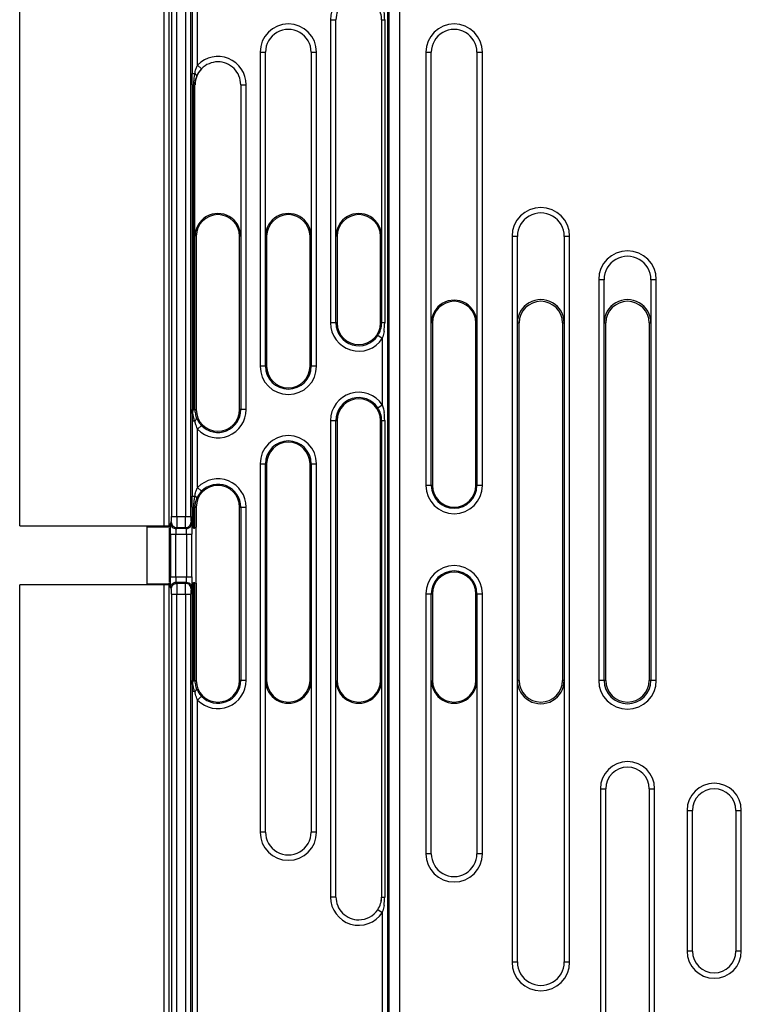
# Model space of a CAD drawing. Units: millimetres. Extents: x 0 to 420, y 0 to 297.
# Drawn here: x 156 to 169, y 161 to 179 of the extents above; entities that cross this region are included whole.
import ezdxf

# ---------------------------------------------------------------- set-up
doc = ezdxf.new("R2010")
doc.units = ezdxf.units.MM
doc.header["$LTSCALE"] = 23.1
doc.layers.add('INTF_1', color=7, linetype='CONTINUOUS')

msp = doc.modelspace()

# ---------------------------------------------------------------- linework, layer by layer
at = {"layer": 'INTF_1', "color": 9, "linetype": 'CONTINUOUS'}
for p, q in [((155.8266, 169.8879), (155.8266, 185.5009)), ((158.4872, 185.5009), (158.4872, 169.8879)), ((158.5872, 169.893), (158.5872, 185.4958)), ((158.6266, 185.3281), (158.6266, 170.0601)), ((158.7266, 170.0601), (158.7266, 185.3281)), ((158.8872, 185.3281), (158.8872, 170.0601)), ((158.9872, 170.0601), (158.9872, 185.3281)), ((159.0109, 181.127), (159.0109, 178.2411)), ((159.1109, 178.3994), (159.1109, 181.127)), ((162.6184, 160.7145), (162.6184, 181.1501)), ((162.6396, 180.8566), (162.6396, 150.1763)), ((162.8395, 150.1763), (162.8395, 180.8566)), ((161.5636, 179.2363), (161.5636, 173.6363)), ((161.5636, 179.2363), (161.6636, 179.2363)), ((162.5056, 179.2363), (162.5626, 179.2363)), ((162.507, 179.2363), (162.507, 173.6363)), ((162.5626, 179.2363), (162.5626, 173.6363)), ((160.2636, 178.6363), (160.2636, 172.8363)), ((160.2636, 178.6363), (160.3636, 178.6363)), ((161.2058, 178.6363), (161.3058, 178.6363)), ((161.3058, 172.8363), (161.3058, 178.6363)), ((163.3236, 178.6363), (163.3236, 170.6363)), ((163.3236, 178.6363), (163.4236, 178.6363)), ((164.2658, 178.6363), (164.3658, 178.6363)), ((164.3658, 170.6363), (164.3658, 178.6363)), ((159.1826, 178.3297), (159.1109, 178.3994)), ((159.0109, 178.2411), (159.0573, 178.2411)), ((159.0109, 178.2185), (159.0109, 178.2411)), ((159.0113, 178.0363), (159.0109, 178.2185)), ((159.0113, 178.0363), (159.0113, 172.0363)), ((159.0113, 178.0363), (159.0637, 178.0363)), ((159.036, 172.0363), (159.036, 178.0363)), ((159.0606, 172.0363), (159.0606, 178.0363)), ((159.9058, 178.0363), (160.0058, 178.0363)), ((160.0058, 172.0363), (160.0058, 178.0363)), ((164.9131, 175.2363), (164.9131, 161.8363)), ((164.9131, 175.2363), (165.0131, 175.2363)), ((165.8762, 175.2363), (165.9762, 175.2363)), ((165.9762, 161.8363), (165.9762, 175.2363)), ((166.5131, 174.4363), (166.5131, 167.0363)), ((166.5131, 174.4363), (166.6131, 174.4363)), ((167.4762, 174.4363), (167.5762, 174.4363)), ((167.5762, 167.0363), (167.5762, 174.4363)), ((161.6847, 173.6363), (161.5636, 173.6363)), ((162.5626, 173.6363), (162.4847, 173.6363)), ((165.0129, 173.6363), (165.0447, 173.6363)), ((165.8447, 173.6363), (165.8764, 173.6363)), ((166.6129, 173.6363), (166.6447, 173.6363)), ((167.4447, 173.6363), (167.4764, 173.6363)), ((162.5184, 173.3476), (162.4353, 173.4029)), ((162.5184, 173.3476), (162.5184, 172.1251)), ((160.3847, 172.8363), (160.2636, 172.8363)), ((161.3058, 172.8363), (161.1847, 172.8363)), ((159.0113, 172.0363), (159.0847, 172.0363)), ((160.0058, 172.0363), (159.8847, 172.0363)), ((162.4353, 172.0697), (162.5184, 172.1251)), ((159.0109, 171.8315), (159.0109, 170.4411)), ((159.0109, 171.8315), (159.0573, 171.8315)), ((161.5636, 171.8363), (161.5636, 163.0363)), ((161.5636, 171.8363), (161.6847, 171.8363)), ((162.4847, 171.8363), (162.5626, 171.8363)), ((162.507, 171.8363), (162.507, 163.0363)), ((162.5626, 171.8363), (162.5626, 163.0363)), ((159.1109, 171.6732), (159.1825, 171.7428)), ((159.1109, 170.5994), (159.1109, 171.6732)), ((160.2636, 171.0363), (160.2636, 164.2363)), ((160.2636, 171.0363), (160.3847, 171.0363)), ((161.1847, 171.0363), (161.3058, 171.0363)), ((161.3058, 164.2363), (161.3058, 171.0363)), ((159.1825, 170.5298), (159.1109, 170.5994)), ((163.4447, 170.6363), (163.3236, 170.6363)), ((164.3658, 170.6363), (164.2447, 170.6363)), ((159.0109, 170.4411), (159.0573, 170.4411)), ((159.0109, 170.4185), (159.0109, 170.4411)), ((159.0113, 170.2363), (159.0109, 170.4185)), ((159.0113, 170.2363), (159.0113, 169.8485)), ((159.0113, 170.2363), (159.0847, 170.2363)), ((159.036, 169.8496), (159.036, 170.2363)), ((159.0606, 169.8507), (159.0606, 170.2363)), ((159.8847, 170.2363), (160.0058, 170.2363)), ((159.9059, 170.2363), (159.9059, 167.0363)), ((160.0058, 167.0363), (160.0058, 170.2363)), ((158.6266, 170.0601), (158.9872, 170.0601)), ((158.6133, 169.9384), (158.6241, 169.9602)), ((158.7241, 169.8604), (158.7132, 169.8386)), ((158.9006, 169.8386), (158.7132, 169.8386)), ((158.7241, 169.8604), (158.8897, 169.8604)), ((158.9006, 169.8386), (158.8897, 169.8604)), ((158.9897, 169.9602), (159.0006, 169.9384)), ((158.6083, 169.7387), (158.6083, 168.9495)), ((158.6083, 169.7387), (159.0055, 169.7387)), ((158.7083, 168.9495), (158.7083, 169.7387)), ((158.9056, 169.7387), (158.9056, 168.9495)), ((159.0055, 168.9495), (159.0055, 169.7387)), ((158.6083, 168.9495), (159.0055, 168.9495)), ((155.8266, 149.5873), (155.8266, 168.8015)), ((158.4872, 168.8015), (158.4872, 160.6965)), ((158.5872, 160.6982), (158.5872, 168.7964)), ((158.6241, 168.728), (158.6133, 168.7497)), ((158.7132, 168.8496), (158.7241, 168.8278)), ((158.7132, 168.8496), (158.9006, 168.8496)), ((158.8897, 168.8278), (158.7241, 168.8278)), ((158.8897, 168.8278), (158.9006, 168.8496)), ((159.0006, 168.7497), (158.9897, 168.728)), ((159.0113, 168.8409), (159.0113, 167.0363)), ((159.036, 167.0363), (159.036, 168.8398)), ((159.0606, 167.0363), (159.0606, 168.8387)), ((158.6266, 168.6281), (158.6266, 160.7244)), ((158.6266, 168.6281), (158.9872, 168.6281)), ((158.7266, 160.7261), (158.7266, 168.6281)), ((158.8872, 168.6281), (158.8872, 160.7261)), ((158.9872, 160.7244), (158.9872, 168.6281)), ((163.3236, 168.6363), (163.3236, 163.8363)), ((163.3236, 168.6363), (163.4447, 168.6363)), ((164.2447, 168.6363), (164.3658, 168.6363)), ((164.3658, 163.8363), (164.3658, 168.6363)), ((159.0113, 167.0363), (159.0847, 167.0363)), ((160.0058, 167.0363), (159.8847, 167.0363)), ((165.0447, 167.0363), (165.0129, 167.0363)), ((165.8764, 167.0363), (165.8447, 167.0363)), ((166.6447, 167.0363), (166.5131, 167.0363)), ((167.5762, 167.0363), (167.4447, 167.0363)), ((159.0109, 166.8315), (159.0109, 160.7086)), ((159.0573, 166.8315), (159.0109, 166.8315)), ((159.1109, 166.6732), (159.1825, 166.7428)), ((159.1109, 160.7069), (159.1109, 166.6732)), ((166.5445, 165.0363), (166.5445, 158.8363)), ((166.5445, 165.0363), (166.6444, 165.0363)), ((167.4449, 165.0363), (167.5448, 165.0363)), ((167.5448, 158.8363), (167.5448, 165.0363)), ((168.1445, 164.6363), (168.1445, 162.0363)), ((168.1445, 164.6363), (168.2444, 164.6363)), ((169.0449, 164.6363), (169.1448, 164.6363)), ((169.1448, 162.0363), (169.1448, 164.6363)), ((160.3636, 164.2363), (160.2636, 164.2363)), ((161.3058, 164.2363), (161.2058, 164.2363)), ((163.4236, 163.8363), (163.3236, 163.8363)), ((164.3658, 163.8363), (164.2658, 163.8363)), ((161.6636, 163.0363), (161.5636, 163.0363)), ((162.5056, 163.0363), (162.5626, 163.0363)), ((162.5184, 162.7476), (162.4352, 162.803)), ((162.5184, 162.7476), (162.5184, 160.7179)), ((168.2444, 162.0363), (168.1445, 162.0363)), ((169.1448, 162.0363), (169.0449, 162.0363)), ((165.0131, 161.8363), (164.9131, 161.8363)), ((165.9762, 161.8363), (165.8762, 161.8363))]:
    msp.add_line(p, q, dxfattribs=at)
at = {"layer": 'INTF_1', "color": 6, "linetype": 'CONTINUOUS'}
for p, q in [((161.6636, 175.2356), (161.6636, 179.2356)), ((162.5056, 179.2363), (162.5056, 175.2363)), ((160.3636, 175.2356), (160.3636, 178.6356)), ((161.2058, 178.6356), (161.2058, 175.2356)), ((163.4236, 173.6356), (163.4236, 178.6356)), ((164.2658, 178.6356), (164.2658, 173.6356)), ((159.9058, 178.0356), (159.9058, 175.2356)), ((159.0847, 175.2363), (159.0847, 172.0363)), ((159.8847, 172.0363), (159.8847, 175.2363)), ((159.9059, 175.2363), (159.9059, 172.0363)), ((160.3634, 172.8363), (160.3634, 175.2363)), ((160.3847, 175.2363), (160.3847, 172.8363)), ((161.1847, 172.8363), (161.1847, 175.2363)), ((161.2059, 175.2363), (161.2059, 172.8363)), ((161.6634, 173.6363), (161.6634, 175.2363)), ((161.6847, 175.2363), (161.6847, 173.6363)), ((162.4847, 173.6363), (162.4847, 175.2363)), ((165.0131, 173.6356), (165.0131, 175.2356)), ((165.8762, 175.2356), (165.8762, 173.6356)), ((166.6131, 173.6356), (166.6131, 174.4356)), ((167.4762, 174.4356), (167.4762, 173.6356)), ((163.4234, 170.6363), (163.4234, 173.6363)), ((163.4447, 173.6363), (163.4447, 170.6363)), ((164.2447, 170.6363), (164.2447, 173.6363)), ((164.2659, 173.6363), (164.2659, 170.6363)), ((165.0129, 167.0363), (165.0129, 173.6363)), ((165.0447, 167.0363), (165.0447, 173.6363)), ((165.8447, 173.6363), (165.8447, 167.0363)), ((165.8764, 173.6363), (165.8764, 167.0363)), ((166.6129, 167.0363), (166.6129, 173.6363)), ((166.6447, 167.0363), (166.6447, 173.6363)), ((167.4447, 173.6363), (167.4447, 167.0363)), ((167.4764, 173.6363), (167.4764, 167.0363)), ((159.0854, 171.8958), (159.0914, 171.8805)), ((159.0914, 171.8805), (159.0956, 171.8707)), ((161.6634, 167.0363), (161.6634, 171.8363)), ((161.6847, 171.8363), (161.6847, 167.0363)), ((162.4847, 167.0363), (162.4847, 171.8363)), ((160.3634, 167.0363), (160.3634, 171.0363)), ((160.3847, 171.0363), (160.3847, 167.0363)), ((161.1847, 167.0363), (161.1847, 171.0363)), ((161.2059, 171.0363), (161.2059, 167.0363)), ((159.0847, 170.2363), (159.0847, 169.8587)), ((159.8847, 167.0363), (159.8847, 170.2363)), ((155.8266, 169.8879), (158.4872, 169.8879)), ((158.1781, 168.8146), (158.1781, 169.8748)), ((158.1781, 169.8748), (158.5872, 169.8694)), ((158.5872, 169.8587), (158.5872, 169.893)), ((158.5872, 169.8482), (158.5872, 168.8412)), ((159.0048, 169.8392), (159.0055, 169.7387)), ((159.0113, 169.8485), (159.0108, 169.8482)), ((159.0108, 169.7387), (159.0108, 169.8482)), ((159.0847, 169.8587), (159.0606, 169.8507)), ((159.0055, 168.9495), (159.0048, 168.8487)), ((159.0108, 168.8412), (159.0108, 168.9495)), ((158.4872, 168.8015), (155.8266, 168.8015)), ((158.5872, 168.82), (158.1781, 168.8146)), ((158.5872, 168.7964), (158.5872, 168.8307)), ((159.0108, 168.8412), (159.0113, 168.8409)), ((159.0606, 168.8387), (159.0847, 168.8307)), ((159.0847, 168.8307), (159.0847, 167.0363)), ((163.4234, 167.0363), (163.4234, 168.6363)), ((163.4447, 168.6363), (163.4447, 167.0363)), ((164.2447, 167.0363), (164.2447, 168.6363)), ((164.2659, 168.6363), (164.2659, 167.0363)), ((160.3636, 164.237), (160.3636, 167.037)), ((161.2058, 167.037), (161.2058, 164.237)), ((161.6636, 163.037), (161.6636, 167.037)), ((162.5056, 167.0363), (162.5056, 163.0363)), ((163.4236, 163.837), (163.4236, 167.037)), ((164.2658, 167.037), (164.2658, 163.837)), ((165.0131, 161.837), (165.0131, 167.037)), ((165.8762, 167.037), (165.8762, 161.837)), ((159.0854, 166.8958), (159.0914, 166.8805)), ((159.0914, 166.8805), (159.0956, 166.8707)), ((166.6447, 158.8363), (166.6447, 165.0363)), ((167.4447, 165.0363), (167.4447, 158.8363)), ((168.2447, 162.0363), (168.2447, 164.6363)), ((169.0447, 164.6363), (169.0447, 162.0363))]:
    msp.add_line(p, q, dxfattribs=at)
at = {"layer": 'INTF_1', "color": 7, "linetype": 'CONTINUOUS'}
msp.add_line((159.0847, 168.8387), (159.0847, 169.8496), dxfattribs=at)
at = {"layer": 'INTF_1', "color": 6, "linetype": 'CONTINUOUS'}
for points in [[(159.0906, 171.8807), (159.0894, 171.8891), (159.0879, 171.8975)], [(159.0906, 166.8807), (159.0894, 166.8891), (159.0879, 166.8975)]]:
    msp.add_lwpolyline(points, dxfattribs=at)
at = {"layer": 'INTF_1', "color": 9, "linetype": 'CONTINUOUS'}
for centre, radius, start, end in [((162.0847, 179.2363), 0.5211, 33.65078, 180), ((161.5666, 179.237), 0.9961, 359.96056, 8.27302), ((160.7847, 178.6363), 0.5211, 0, 180), ((163.8447, 178.6363), 0.5211, 0, 180), ((159.4847, 178.0363), 0.5211, 0, 135.83115), ((159.6374, 178.1438), 0.5853, 154.10559, 155.88386), ((165.4447, 175.2363), 0.5316, 0, 180), ((167.0447, 174.4363), 0.5316, 0, 180), ((162.0847, 173.6363), 0.5211, 180, 326.34922), ((162.0847, 173.6363), 0.4212, 180, 326.34922), ((161.5711, 173.6354), 0.9916, 351.00851, 0.05373), ((161.7891, 173.5902), 0.7686, 341.60039, 344.15933), ((160.7847, 172.8363), 0.5211, 180, 360), ((160.7847, 172.8363), 0.4212, 180, 360), ((162.0847, 171.8363), 0.5211, 33.65078, 180), ((162.0847, 171.8363), 0.4212, 33.65078, 180), ((130.7303, 172.041), 28.281, 359.84225, 359.99048), ((159.4847, 172.0363), 0.5211, 224.16885, 360), ((159.4847, 172.0363), 0.4212, 224.16885, 360), ((209.8818, 171.7859), 50.8709, 179.80039, 179.94864), ((159.8803, 172.0132), 0.8429, 192.44607, 194.53287), ((161.5666, 171.837), 0.9961, 359.96056, 8.27302), ((160.7847, 171.0363), 0.5211, 0, 180), ((160.7847, 171.0363), 0.4212, 0, 180), ((159.4847, 170.2363), 0.5211, 0, 135.83115), ((159.6374, 170.3438), 0.5853, 154.10559, 155.88386), ((159.4847, 170.2363), 0.4212, 0, 135.83115), ((163.8447, 170.6363), 0.5211, 180, 360), ((163.8447, 170.6363), 0.4212, 180, 360), ((163.8447, 168.6363), 0.5211, 0, 180), ((157.2414, 168.9478), 1.6642, 358.39009, 0.05867), ((163.8447, 168.6363), 0.4212, 0, 180), ((209.8818, 166.7859), 50.8709, 179.80039, 179.94864), ((130.7303, 167.041), 28.281, 359.84225, 359.99048), ((159.4847, 167.0363), 0.5211, 224.16885, 360), ((159.4847, 167.0363), 0.4212, 224.16885, 360), ((167.0447, 167.0363), 0.5316, 180, 360), ((167.0447, 167.0363), 0.4317, 180, 360), ((159.8803, 167.0132), 0.8429, 192.44607, 194.53287), ((167.0447, 165.0363), 0.5001, 0, 180), ((168.6447, 164.6363), 0.5001, 0, 180), ((160.7847, 164.2363), 0.5211, 180, 360), ((163.8447, 163.8363), 0.5211, 180, 360), ((162.0847, 163.0363), 0.5211, 180, 326.34922), ((161.5711, 163.0354), 0.9916, 351.00851, 0.05373), ((161.7891, 162.9902), 0.7687, 341.60043, 344.1628), ((168.6447, 162.0363), 0.5001, 180, 360), ((165.4447, 161.8363), 0.5316, 180, 360)]:
    msp.add_arc(centre, radius, start, end, dxfattribs=at)
at = {"layer": 'INTF_1', "color": 6, "linetype": 'CONTINUOUS'}
for centre, radius, start, end in [((160.7847, 178.6363), 0.4212, 359.90692, 180.09308), ((163.8447, 178.6363), 0.4212, 359.90692, 180.09308), ((159.4843, 178.0371), 0.4203, 90.01067, 135.8186), ((160.625, 178.0248), 1.5825, 172.14544, 173.41072), ((159.4865, 178.036), 0.4228, 157.78307, 179.95088), ((159.4867, 178.0353), 0.4232, 135.86094, 157.70412), ((159.4847, 175.2363), 0.421, 359.90692, 180), ((159.4847, 175.2363), 0.4, 0, 180), ((160.7847, 175.2363), 0.421, 359.90692, 180.09308), ((160.7847, 175.2363), 0.4, 0, 180), ((162.0847, 175.2363), 0.421, 0, 180.09308), ((162.0847, 175.2363), 0.4, 0, 180), ((165.4447, 175.2363), 0.4317, 359.90918, 180.09082), ((167.0447, 174.4363), 0.4317, 359.90918, 180.09082), ((163.8447, 173.6363), 0.421, 359.90692, 180.09308), ((163.8447, 173.6363), 0.4, 0, 180), ((165.4447, 173.6363), 0.4314, 359.90918, 180.09082), ((165.4447, 173.6363), 0.4, 0, 180), ((167.0447, 173.6363), 0.4314, 359.90918, 180.09082), ((167.0447, 173.6363), 0.4, 0, 180), ((162.0847, 173.6363), 0.4, 180, 360), ((160.7847, 172.8363), 0.4, 180, 360), ((162.0847, 171.8363), 0.4, 0, 180), ((159.4847, 172.0363), 0.4, 180, 360), ((159.4983, 172.0455), 0.4392, 197.84446, 199.92787), ((159.4927, 172.0478), 0.4348, 204.04135, 217.25273), ((159.5071, 172.0582), 0.4526, 217.20109, 224.18136), ((160.7847, 171.0363), 0.4, 0, 180), ((159.4847, 170.2363), 0.4, 0, 180), ((163.8447, 170.6363), 0.4, 180, 360), ((160.625, 170.2248), 1.5825, 172.14544, 173.41072), ((163.8447, 168.6363), 0.4, 0, 180), ((159.4983, 167.0455), 0.4392, 197.84446, 199.92787), ((159.4847, 167.0363), 0.4, 180, 360), ((160.7847, 167.0363), 0.421, 179.90692, 0.09308), ((160.7847, 167.0363), 0.4, 180, 360), ((162.0847, 167.0363), 0.421, 179.90692, 360), ((162.0847, 167.0363), 0.4, 180, 360), ((163.8447, 167.0363), 0.421, 179.90692, 0.09308), ((163.8447, 167.0363), 0.4, 180, 360), ((165.4447, 167.0363), 0.4314, 179.90918, 0.09082), ((165.4447, 167.0363), 0.4, 180, 360), ((167.0447, 167.0363), 0.4, 180, 360), ((159.4927, 167.0478), 0.4348, 204.04135, 217.25273), ((159.5071, 167.0582), 0.4526, 217.20109, 224.18136), ((167.0447, 165.0363), 0.4003, 0, 180), ((168.6447, 164.6363), 0.4003, 0, 180), ((160.7847, 164.2363), 0.4212, 179.90692, 0.09308), ((163.8447, 163.8363), 0.4212, 179.90692, 0.09308), ((162.0839, 163.0364), 0.4217, 326.33355, 359.98448), ((162.085, 163.0357), 0.4204, 270.00564, 326.33645), ((168.6447, 162.0363), 0.4003, 180, 360), ((165.4447, 161.8363), 0.4317, 179.90918, 0.09082)]:
    msp.add_arc(centre, radius, start, end, dxfattribs=at)
for centre, ratio, start_param, end_param in [((158.4872, 169.8931), 0.0524078, 4.712389, 6.2570054), ((158.9608, 169.8508), 0.0174551, -0.7189189, -0.0523599), ((158.4872, 168.7963), 0.0524078, 6.3093652, 7.8539816), ((159.1113, 168.8409), 0.0174551, -2.6535819, -2.4226737), ((158.9608, 168.8386), 0.0174551, 0.0523599, 0.7189189)]:
    msp.add_ellipse(centre, major_axis=(0.1, 0), ratio=ratio, start_param=start_param, end_param=end_param, dxfattribs=at)
for points, knots in [([(162.085, 179.6574), (162.0302, 179.6574), (161.9193, 179.6354), (161.7791, 179.5416), (161.6854, 179.4014), (161.6636, 179.2905), (161.6636, 179.2356)], [0, 0, 0, 0, 0.2500248, 0.4999967, 0.7499697, 1, 1, 1, 1]), ([(162.507, 179.2363), (162.507, 179.2775), (162.4944, 179.3603), (162.458, 179.4355), (162.4352, 179.4697)], [0, 0, 0, 0, 0.5006528, 1, 1, 1, 1]), ([(159.9058, 178.0356), (159.9058, 178.0905), (159.8839, 178.2014), (159.7902, 178.3416), (159.65, 178.4354), (159.5391, 178.4574), (159.4843, 178.4574)], [0, 0, 0, 0, 0.2500302, 0.500003, 0.7499747, 1, 1, 1, 1]), ([(159.036, 178.0363), (159.0387, 178.0647), (159.0441, 178.1214), (159.0496, 178.1781), (159.0529, 178.2064)], [0, 0, 0, 0, 0.4994031, 1, 1, 1, 1]), ([(159.0956, 178.202), (159.0899, 178.1892), (159.0696, 178.1363), (159.0606, 178.079), (159.0606, 178.0363)], [0, 0, 0, 0, 0.2460646, 1, 1, 1, 1]), ([(159.1826, 178.3297), (159.1641, 178.3112), (159.1314, 178.2707), (159.106, 178.2253), (159.0956, 178.202)], [0, 0, 0, 0, 0.5061571, 1, 1, 1, 1]), ([(162.4353, 173.4029), (162.4581, 173.4371), (162.4943, 173.5124), (162.507, 173.5952), (162.507, 173.6363)], [0, 0, 0, 0, 0.4996841, 1, 1, 1, 1]), ([(159.0247, 171.9609), (159.0237, 171.9796), (159.0258, 172.0048), (159.0303, 172.0294), (159.0315, 172.0355)], [0, 0, 0, 0, 0.7514691, 1, 1, 1, 1]), ([(159.0606, 172.0363), (159.0606, 172.0256), (159.0622, 171.9832), (159.0706, 171.9411), (159.0803, 171.9109)], [0, 0, 0, 0, 0.252101, 1, 1, 1, 1]), ([(162.507, 171.8363), (162.507, 171.8775), (162.4943, 171.9602), (162.4581, 172.0355), (162.4353, 172.0697)], [0, 0, 0, 0, 0.5001653, 1, 1, 1, 1]), ([(159.0552, 171.8299), (159.0469, 171.8506), (159.0359, 171.8942), (159.0259, 171.9383), (159.0247, 171.9609)], [0, 0, 0, 0, 0.4969622, 1, 1, 1, 1]), ([(159.0552, 171.8299), (159.0657, 171.8371), (159.0793, 171.8477), (159.091, 171.8635), (159.0928, 171.8707), (159.0922, 171.8734)], [0, 0, 0, 0, 0.6477382, 0.8595682, 1, 1, 1, 1]), ([(159.036, 170.2363), (159.0387, 170.2647), (159.0441, 170.3214), (159.0496, 170.3781), (159.0529, 170.4064)], [0, 0, 0, 0, 0.4994031, 1, 1, 1, 1]), ([(159.0956, 170.402), (159.0899, 170.3892), (159.0696, 170.3363), (159.0606, 170.279), (159.0606, 170.2363)], [0, 0, 0, 0, 0.2460646, 1, 1, 1, 1]), ([(159.1825, 170.5298), (159.1733, 170.5204), (159.1389, 170.4818), (159.1112, 170.4371), (159.0956, 170.402)], [0, 0, 0, 0, 0.2557466, 1, 1, 1, 1]), ([(159.0247, 166.9609), (159.0237, 166.9796), (159.0258, 167.0048), (159.0303, 167.0294), (159.0315, 167.0355)], [0, 0, 0, 0, 0.7514691, 1, 1, 1, 1]), ([(159.0552, 166.8299), (159.0469, 166.8506), (159.0359, 166.8942), (159.0259, 166.9383), (159.0247, 166.9609)], [0, 0, 0, 0, 0.4969622, 1, 1, 1, 1]), ([(159.0606, 167.0363), (159.0606, 167.0256), (159.0622, 166.9832), (159.0706, 166.9411), (159.0803, 166.9109)], [0, 0, 0, 0, 0.252101, 1, 1, 1, 1]), ([(159.0552, 166.8299), (159.0657, 166.8371), (159.0793, 166.8477), (159.091, 166.8635), (159.0928, 166.8707), (159.0922, 166.8734)], [0, 0, 0, 0, 0.6477382, 0.8595682, 1, 1, 1, 1]), ([(161.6636, 163.037), (161.6636, 162.9822), (161.6854, 162.8713), (161.7791, 162.731), (161.9193, 162.6372), (162.0302, 162.6153), (162.085, 162.6153)], [0, 0, 0, 0, 0.2500303, 0.5000033, 0.7499752, 1, 1, 1, 1]), ([(162.4352, 162.803), (162.458, 162.8372), (162.4944, 162.9123), (162.507, 162.9951), (162.507, 163.0363)], [0, 0, 0, 0, 0.4991372, 1, 1, 1, 1])]:
    msp.add_open_spline(points, degree=3, knots=knots, dxfattribs=at)
at = {"layer": 'INTF_1', "color": 9, "linetype": 'CONTINUOUS'}
for points in [[(159.0797, 178.3224), (159.0866, 178.3429), (159.0944, 178.3632), (159.1032, 178.383)], [(159.0573, 178.2411), (159.0634, 178.2686), (159.0708, 178.2958), (159.0797, 178.3224)], [(162.5505, 173.4804), (162.5451, 173.4467), (162.5379, 173.4132), (162.5285, 173.3804)], [(162.5184, 172.1251), (162.5341, 172.0781), (162.5451, 172.0294), (162.5523, 171.9803)], [(159.0797, 170.5224), (159.0866, 170.5429), (159.0944, 170.5632), (159.1032, 170.583)], [(159.0573, 170.4411), (159.0634, 170.4686), (159.0708, 170.4958), (159.0797, 170.5224)], [(158.9871, 169.8885), (158.9957, 169.9035), (159.0006, 169.9212), (159.0006, 169.9384)], [(158.9871, 168.7996), (158.9957, 168.7847), (159.0006, 168.767), (159.0006, 168.7497)], [(162.5505, 162.8804), (162.5451, 162.8467), (162.5379, 162.8132), (162.5286, 162.7804)]]:
    msp.add_open_spline(points, degree=3, dxfattribs=at)
for points, knots in [([(159.0798, 178.2248), (159.0782, 178.2261), (159.071, 178.2318), (159.0633, 178.237), (159.0573, 178.2407)], [0, 0, 0, 0, 0.225261, 1, 1, 1, 1]), ([(159.0956, 178.2018), (159.0963, 178.2052), (159.0912, 178.2148), (159.0844, 178.2209), (159.0798, 178.2248)], [0, 0, 0, 0, 0.3653526, 1, 1, 1, 1]), ([(159.1109, 171.6732), (159.1059, 171.6835), (159.0872, 171.7251), (159.073, 171.7686), (159.0645, 171.8017)], [0, 0, 0, 0, 0.2510425, 1, 1, 1, 1]), ([(159.0956, 170.4018), (159.0961, 170.4043), (159.0937, 170.4109), (159.0814, 170.4248), (159.0677, 170.4342), (159.0573, 170.4407)], [0, 0, 0, 0, 0.1333164, 0.3438424, 1, 1, 1, 1]), ([(158.6241, 169.9602), (158.6245, 169.9612), (158.6247, 169.9643), (158.6252, 169.9705), (158.6256, 169.9798), (158.6261, 169.9976), (158.6265, 170.0248), (158.6266, 170.0478), (158.6266, 170.0601)], [0, 0, 0, 0, 0.0309694, 0.0923589, 0.1857863, 0.3099466, 0.629622, 1, 1, 1, 1]), ([(158.7266, 170.0601), (158.7266, 170.0354), (158.7265, 169.9995), (158.7262, 169.9536), (158.7259, 169.924), (158.7255, 169.8995), (158.7253, 169.8806), (158.7246, 169.8683), (158.7246, 169.8622), (158.7241, 169.8604)], [0, 0, 0, 0, 0.3705577, 0.5398889, 0.6892675, 0.8138648, 0.9091338, 0.9719205, 1, 1, 1, 1]), ([(158.8897, 169.8604), (158.8893, 169.8622), (158.8893, 169.8683), (158.8886, 169.8806), (158.8883, 169.8995), (158.8879, 169.924), (158.8876, 169.9536), (158.8873, 169.9995), (158.8872, 170.0354), (158.8872, 170.0601)], [0, 0, 0, 0, 0.0280802, 0.0908665, 0.1861349, 0.3107323, 0.460111, 0.6294423, 1, 1, 1, 1]), ([(158.9872, 170.0601), (158.9872, 170.0478), (158.9873, 170.0298), (158.9876, 170.0069), (158.9879, 169.9921), (158.9883, 169.9798), (158.9886, 169.9704), (158.9892, 169.9642), (158.9893, 169.9611), (158.9897, 169.9602)], [0, 0, 0, 0, 0.3702549, 0.5393463, 0.6885454, 0.8130517, 0.9083907, 0.9714902, 1, 1, 1, 1]), ([(158.6083, 169.7387), (158.6083, 169.7634), (158.6085, 169.7993), (158.6091, 169.8452), (158.6097, 169.8748), (158.6104, 169.8993), (158.6111, 169.9164), (158.6118, 169.9269), (158.6122, 169.9323), (158.6127, 169.9359), (158.613, 169.9379), (158.6133, 169.9384)], [0, 0, 0, 0, 0.3703636, 0.5396003, 0.6888756, 0.8133949, 0.9086608, 0.9442964, 0.9715599, 0.9901906, 1, 1, 1, 1]), ([(158.6133, 169.9384), (158.6133, 169.9255), (158.6186, 169.8993), (158.6407, 169.866), (158.674, 169.8439), (158.7002, 169.8386), (158.7132, 169.8386)], [0, 0, 0, 0, 0.2495805, 0.499832, 0.7501825, 1, 1, 1, 1]), ([(158.6241, 169.9602), (158.6242, 169.9473), (158.6295, 169.921), (158.6516, 169.8878), (158.6849, 169.8657), (158.7111, 169.8604), (158.7241, 169.8604)], [0, 0, 0, 0, 0.2495805, 0.499832, 0.7501825, 1, 1, 1, 1]), ([(158.7132, 169.8386), (158.7125, 169.8379), (158.7121, 169.8345), (158.7111, 169.8286), (158.7104, 169.819), (158.7096, 169.8068), (158.709, 169.792), (158.7084, 169.769), (158.7083, 169.7511), (158.7083, 169.7387)], [0, 0, 0, 0, 0.0295127, 0.0927036, 0.1879806, 0.3123636, 0.4613988, 0.6303222, 1, 1, 1, 1]), ([(158.8897, 169.8604), (158.9027, 169.8604), (158.9289, 169.8657), (158.9622, 169.8878), (158.9844, 169.921), (158.9897, 169.9473), (158.9897, 169.9602)], [0, 0, 0, 0, 0.2498175, 0.500168, 0.7504195, 1, 1, 1, 1]), ([(158.9006, 169.8386), (158.9179, 169.8386), (158.9529, 169.8479), (158.9785, 169.8736), (158.9871, 169.8885)], [0, 0, 0, 0, 0.5000258, 1, 1, 1, 1]), ([(158.9031, 169.8235), (158.9029, 169.8255), (158.9026, 169.829), (158.902, 169.8336), (158.9014, 169.8366), (158.901, 169.8382), (158.9006, 169.8386)], [0, 0, 0, 0, 0.3929603, 0.6925951, 0.8953597, 1, 1, 1, 1]), ([(158.9056, 169.7387), (158.9056, 169.7549), (158.9052, 169.7832), (158.9041, 169.8114), (158.9031, 169.8235)], [0, 0, 0, 0, 0.5714913, 1, 1, 1, 1]), ([(159.0006, 169.9384), (159.001, 169.9376), (159.0013, 169.9346), (159.002, 169.9288), (159.0025, 169.92), (159.0031, 169.9085), (159.0036, 169.8944), (159.0043, 169.871), (159.0046, 169.8524), (159.0048, 169.8392)], [0, 0, 0, 0, 0.0293319, 0.0887896, 0.1773448, 0.2937791, 0.4366769, 0.6037415, 1, 1, 1, 1]), ([(158.6133, 168.7497), (158.613, 168.7503), (158.6127, 168.7522), (158.6122, 168.7559), (158.6118, 168.7613), (158.6111, 168.7718), (158.6104, 168.7888), (158.6097, 168.8134), (158.6091, 168.8429), (158.6085, 168.8888), (158.6083, 168.9248), (158.6083, 168.9495)], [0, 0, 0, 0, 0.0098079, 0.0284378, 0.0557009, 0.0913365, 0.1866027, 0.3111215, 0.4603966, 0.6296346, 1, 1, 1, 1]), ([(158.7083, 168.9495), (158.7083, 168.9371), (158.7084, 168.9191), (158.709, 168.8962), (158.7096, 168.8814), (158.7104, 168.8692), (158.7111, 168.8596), (158.7121, 168.8537), (158.7125, 168.8503), (158.7132, 168.8496)], [0, 0, 0, 0, 0.3696778, 0.5386007, 0.6876347, 0.8120165, 0.9072932, 0.9704847, 1, 1, 1, 1]), ([(158.9006, 168.8496), (158.901, 168.85), (158.9014, 168.8516), (158.902, 168.8546), (158.9026, 168.8591), (158.9035, 168.868), (158.9043, 168.8821), (158.9047, 168.8942), (158.9049, 168.901)], [0, 0, 0, 0, 0.0310171, 0.0911215, 0.179941, 0.2964239, 0.6057464, 1, 1, 1, 1]), ([(158.6133, 168.7497), (158.6133, 168.7627), (158.6186, 168.7889), (158.6407, 168.8222), (158.674, 168.8443), (158.7002, 168.8496), (158.7132, 168.8496)], [0, 0, 0, 0, 0.2495805, 0.499832, 0.7501825, 1, 1, 1, 1]), ([(158.6241, 168.728), (158.6242, 168.7409), (158.6295, 168.7671), (158.6516, 168.8004), (158.6849, 168.8225), (158.7111, 168.8278), (158.7241, 168.8278)], [0, 0, 0, 0, 0.2495805, 0.499832, 0.7501825, 1, 1, 1, 1]), ([(158.6266, 168.6281), (158.6266, 168.6404), (158.6265, 168.6584), (158.6262, 168.6813), (158.626, 168.6961), (158.6256, 168.7084), (158.6253, 168.7178), (158.6246, 168.7239), (158.6246, 168.7271), (158.6241, 168.728)], [0, 0, 0, 0, 0.3702549, 0.5393463, 0.6885454, 0.8130517, 0.9083907, 0.9714902, 1, 1, 1, 1]), ([(158.7241, 168.8278), (158.7246, 168.826), (158.7246, 168.8199), (158.7253, 168.8076), (158.7255, 168.7887), (158.7259, 168.7641), (158.7262, 168.7346), (158.7265, 168.6887), (158.7266, 168.6528), (158.7266, 168.6281)], [0, 0, 0, 0, 0.0280802, 0.0908665, 0.1861349, 0.3107323, 0.460111, 0.6294423, 1, 1, 1, 1]), ([(158.8872, 168.6281), (158.8872, 168.6528), (158.8873, 168.6887), (158.8876, 168.7346), (158.8879, 168.7641), (158.8883, 168.7887), (158.8886, 168.8076), (158.8893, 168.8199), (158.8893, 168.826), (158.8897, 168.8278)], [0, 0, 0, 0, 0.3705577, 0.5398889, 0.6892675, 0.8138648, 0.9091338, 0.9719205, 1, 1, 1, 1]), ([(158.9897, 168.728), (158.9897, 168.7409), (158.9844, 168.7671), (158.9622, 168.8004), (158.9289, 168.8225), (158.9027, 168.8278), (158.8897, 168.8278)], [0, 0, 0, 0, 0.2495805, 0.499832, 0.7501825, 1, 1, 1, 1]), ([(158.9006, 168.8496), (158.9179, 168.8496), (158.9529, 168.8403), (158.9785, 168.8146), (158.9871, 168.7996)], [0, 0, 0, 0, 0.5000258, 1, 1, 1, 1]), ([(158.9897, 168.728), (158.9893, 168.7271), (158.9892, 168.724), (158.9886, 168.7179), (158.9883, 168.7084), (158.9879, 168.6961), (158.9876, 168.6814), (158.9873, 168.6584), (158.9872, 168.6404), (158.9872, 168.6281)], [0, 0, 0, 0, 0.0283915, 0.0912895, 0.1865607, 0.3110858, 0.4603687, 0.6296155, 1, 1, 1, 1]), ([(159.0031, 168.7801), (159.0029, 168.776), (159.0026, 168.769), (159.002, 168.7598), (159.0013, 168.7538), (159.001, 168.7506), (159.0006, 168.7497)], [0, 0, 0, 0, 0.3968137, 0.6985133, 0.9007971, 1, 1, 1, 1]), ([(159.0048, 168.8487), (159.0047, 168.842), (159.0043, 168.8191), (159.0038, 168.7962), (159.0031, 168.7801)], [0, 0, 0, 0, 0.2923444, 1, 1, 1, 1]), ([(159.1109, 166.6732), (159.1059, 166.6835), (159.0872, 166.7251), (159.073, 166.7686), (159.0645, 166.8017)], [0, 0, 0, 0, 0.2510425, 1, 1, 1, 1])]:
    msp.add_open_spline(points, degree=3, knots=knots, dxfattribs=at)

doc.saveas('drawing.dxf')
